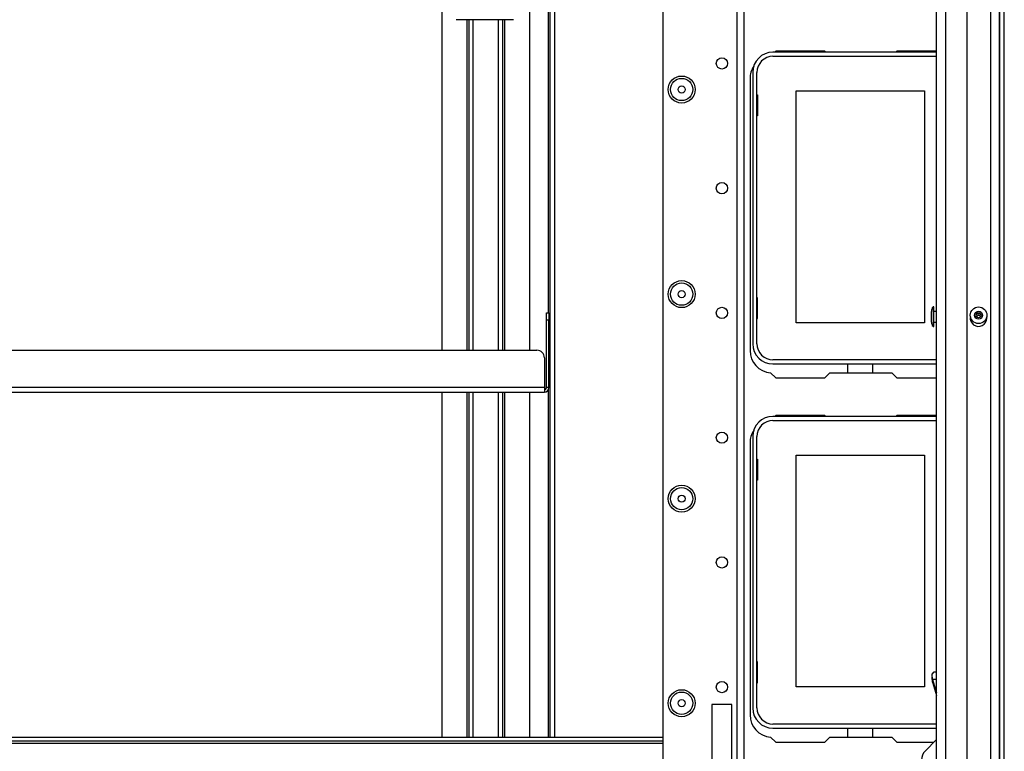
# Model space of a CAD drawing. Extents: x -251 to 39, y -63 to 179.
# Drawn here: x -145 to -130, y -40 to -29 of the extents above; entities that cross this region are included whole.
import ezdxf

# ---------------------------------------------------------------- set-up
doc = ezdxf.new("R2010")
doc.units = 0
doc.header["$MEASUREMENT"] = 0
doc.layers.add('TFR-TRI', color=7, linetype='CONTINUOUS')

msp = doc.modelspace()

# ---------------------------------------------------------------- linework, layer by layer
at = {"layer": 'TFR-TRI', "color": 83, "linetype": 'CONTINUOUS'}
for p, q in [((-129.671, -59.909), (-129.671, -21.901)), ((-129.6, -59.909), (-129.6, -21.901)), ((-136.792, -27.795), (-136.792, -33.13)), ((-136.761, -39.826), (-136.761, -27.795)), ((-136.69, -39.826), (-136.69, -27.795)), ((-133.205, -28.999), (-133.221, -29.015)), ((-132.428, -28.999), (-133.205, -28.999)), ((-132.412, -29.015), (-132.428, -28.999)), ((-131.293, -28.999), (-131.309, -29.015)), ((-130.667, -28.999), (-131.293, -28.999)), ((-133.61, -29.432), (-133.61, -33.723)), ((-133.285, -34.077), (-133.205, -34.157)), ((-132.428, -34.157), (-132.349, -34.078)), ((-132.349, -34.078), (-131.372, -34.078)), ((-131.372, -34.078), (-131.293, -34.157)), ((-133.205, -34.157), (-132.428, -34.157)), ((-131.293, -34.157), (-130.667, -34.157)), ((-136.792, -34.348), (-136.792, -39.826)), ((-133.205, -34.747), (-133.221, -34.763)), ((-132.428, -34.747), (-133.205, -34.747)), ((-132.412, -34.763), (-132.428, -34.747)), ((-131.293, -34.747), (-131.309, -34.763)), ((-130.667, -34.747), (-131.293, -34.747)), ((-133.61, -35.18), (-133.61, -39.472)), ((-133.285, -39.825), (-133.205, -39.905)), ((-132.428, -39.905), (-132.349, -39.826)), ((-132.349, -39.826), (-131.372, -39.826)), ((-131.372, -39.826), (-131.293, -39.905)), ((-133.205, -39.905), (-132.428, -39.905)), ((-131.293, -39.905), (-130.709, -39.905))]:
    msp.add_line(p, q, dxfattribs=at)
at = {"layer": 'TFR-TRI', "color": 151, "linetype": 'CONTINUOUS'}
for p, q in [((-129.817, -23.269), (-129.817, -58.54)), ((-129.679, -23.269), (-129.679, -58.54)), ((-130.191, -23.347), (-130.191, -58.462))]:
    msp.add_line(p, q, dxfattribs=at)
at = {"layer": 'TFR-TRI', "color": 3, "linetype": 'CONTINUOUS'}
for p, q in [((-130.667, -58.147), (-130.667, -23.662)), ((-130.526, -23.662), (-130.526, -58.147)), ((-130.711, -33.037), (-130.724, -33.037)), ((-130.724, -33.037), (-130.724, -33.076)), ((-130.711, -33.085), (-130.711, -33.037)), ((-130.751, -33.137), (-130.751, -33.106)), ((-130.751, -33.2), (-130.751, -33.137)), ((-130.751, -33.18), (-130.751, -33.149)), ((-130.751, -33.243), (-130.751, -33.18)), ((-130.751, -33.231), (-130.751, -33.2)), ((-130.724, -33.076), (-130.724, -33.168)), ((-130.724, -33.081), (-130.724, -33.119)), ((-130.724, -33.119), (-130.724, -33.212)), ((-130.724, -33.168), (-130.724, -33.261)), ((-130.724, -33.212), (-130.724, -33.304)), ((-130.711, -33.194), (-130.711, -33.085)), ((-130.667, -33.106), (-130.711, -33.106)), ((-130.711, -33.298), (-130.711, -33.194)), ((-136.761, -33.303), (-136.781, -33.303)), ((-130.751, -33.274), (-130.751, -33.243)), ((-130.724, -33.261), (-130.724, -33.299)), ((-130.724, -33.304), (-130.724, -33.343)), ((-130.724, -33.343), (-130.711, -33.343)), ((-130.711, -33.274), (-130.667, -33.274)), ((-130.711, -33.343), (-130.711, -33.298)), ((-136.781, -33.428), (-136.761, -33.428)), ((-130.738, -38.831), (-130.705, -38.796)), ((-130.705, -38.796), (-130.667, -38.796)), ((-130.731, -38.958), (-130.739, -38.878)), ((-130.731, -38.914), (-130.738, -38.831)), ((-130.731, -38.914), (-130.667, -39.125)), ((-130.667, -38.914), (-130.731, -38.914)), ((-130.731, -38.958), (-130.667, -39.169)), ((-130.718, -38.958), (-130.731, -38.958)), ((-130.667, -39.863), (-130.85, -40.045))]:
    msp.add_line(p, q, dxfattribs=at)
at = {"layer": 'TFR-TRI', "color": 152, "linetype": 'CONTINUOUS'}
for p, q in [((-134.983, -25.916), (-134.983, -55.893)), ((-133.818, -26.716), (-133.818, -59.2)), ((-133.707, -26.716), (-133.707, -59.2)), ((-133.896, -39.31), (-134.211, -39.31)), ((-134.211, -39.31), (-134.211, -40.609)), ((-133.896, -40.609), (-133.896, -39.31))]:
    msp.add_line(p, q, dxfattribs=at)
at = {"layer": 'TFR-TRI', "color": 215, "linetype": 'CONTINUOUS'}
for p, q in [((-138.47, -27.886), (-138.47, -33.72)), ((-137.084, -33.72), (-137.084, -27.854)), ((-138.076, -28.503), (-138.076, -33.72)), ((-138.044, -28.503), (-138.044, -33.72)), ((-137.974, -33.72), (-137.974, -28.503)), ((-137.58, -28.503), (-137.58, -33.72)), ((-137.509, -33.72), (-137.509, -28.503)), ((-137.478, -33.72), (-137.478, -28.503)), ((-132.881, -29.626), (-130.861, -29.626)), ((-132.881, -33.286), (-132.881, -29.626)), ((-130.861, -29.626), (-130.861, -33.286)), ((-133.501, -29.691), (-133.491, -29.691)), ((-133.491, -29.691), (-133.491, -30.021)), ((-133.491, -30.021), (-133.501, -30.021)), ((-133.491, -32.891), (-133.501, -32.891)), ((-133.491, -33.221), (-133.491, -32.891)), ((-133.501, -33.221), (-133.491, -33.221)), ((-130.861, -33.286), (-132.881, -33.286)), ((-138.47, -34.381), (-138.47, -39.826)), ((-138.076, -34.381), (-138.076, -39.826)), ((-138.044, -34.381), (-138.044, -39.826)), ((-137.974, -39.826), (-137.974, -34.381)), ((-137.58, -34.381), (-137.58, -39.826)), ((-137.509, -39.826), (-137.509, -34.381)), ((-137.478, -39.826), (-137.478, -34.381)), ((-137.084, -39.826), (-137.084, -34.381)), ((-132.881, -35.374), (-130.861, -35.374)), ((-132.881, -39.034), (-132.881, -35.374)), ((-130.861, -35.374), (-130.861, -39.034)), ((-133.501, -35.439), (-133.491, -35.439)), ((-133.491, -35.439), (-133.491, -35.769)), ((-133.491, -35.769), (-133.501, -35.769)), ((-133.491, -38.639), (-133.501, -38.639)), ((-133.491, -38.969), (-133.491, -38.639)), ((-133.501, -38.969), (-133.491, -38.969)), ((-130.861, -39.034), (-132.881, -39.034))]:
    msp.add_line(p, q, dxfattribs=at)
at = {"layer": 'TFR-TRI', "color": 163, "linetype": 'CONTINUOUS'}
msp.add_line((-137.337, -28.503), (-138.242, -28.503), dxfattribs=at)
at = {"layer": 'TFR-TRI', "color": 12, "linetype": 'CONTINUOUS'}
for p, q in [((-130.667, -29.015), (-133.248, -29.015)), ((-133.248, -29.081), (-130.667, -29.081)), ((-133.567, -29.334), (-133.567, -33.617)), ((-133.501, -33.617), (-133.501, -29.334)), ((-130.667, -33.87), (-133.248, -33.87)), ((-133.248, -33.936), (-130.667, -33.936)), ((-132.065, -34.078), (-132.065, -33.936)), ((-131.677, -33.936), (-131.677, -34.078)), ((-130.667, -34.763), (-133.248, -34.763)), ((-133.248, -34.829), (-130.667, -34.829)), ((-133.567, -35.082), (-133.567, -39.365)), ((-133.501, -39.365), (-133.501, -35.082)), ((-130.667, -39.618), (-133.248, -39.618)), ((-133.248, -39.684), (-130.667, -39.684)), ((-132.065, -39.826), (-132.065, -39.684)), ((-131.677, -39.684), (-131.677, -39.826))]:
    msp.add_line(p, q, dxfattribs=at)
at = {"layer": 'TFR-TRI', "color": 213, "linetype": 'CONTINUOUS'}
for p, q in [((-136.821, -33.164), (-136.821, -33.129)), ((-136.821, -33.129), (-136.781, -33.129)), ((-136.821, -33.247), (-136.821, -33.164)), ((-136.781, -33.129), (-136.781, -33.164)), ((-136.781, -33.164), (-136.781, -33.247)), ((-136.821, -34.31), (-136.821, -33.247)), ((-136.781, -33.247), (-136.821, -33.247)), ((-136.781, -34.31), (-136.781, -33.247)), ((-149.632, -33.72), (-136.97, -33.72)), ((-136.852, -33.838), (-136.852, -34.31)), ((-136.852, -34.31), (-149.75, -34.31)), ((-136.852, -34.31), (-136.852, -34.36)), ((-136.781, -34.31), (-136.821, -34.31)), ((-149.75, -34.381), (-136.852, -34.381)), ((-136.852, -34.36), (-136.852, -34.381))]:
    msp.add_line(p, q, dxfattribs=at)
at = {"layer": 'TFR-TRI', "color": 27, "linetype": 'CONTINUOUS'}
for p, q in [((-151.619, -39.826), (-134.983, -39.826)), ((-134.983, -39.889), (-151.619, -39.889)), ((-151.619, -39.92), (-134.983, -39.92))]:
    msp.add_line(p, q, dxfattribs=at)
at = {"layer": 'TFR-TRI', "color": 152, "linetype": 'CONTINUOUS'}
for centre, radius in [((-134.054, -29.194), 0.0886), ((-134.688, -29.605), 0.213), ((-134.054, -31.162), 0.0886), ((-134.688, -32.834), 0.213), ((-134.054, -33.131), 0.0886), ((-134.054, -35.099), 0.0886), ((-134.688, -36.062), 0.213), ((-134.054, -37.068), 0.0886), ((-134.054, -39.036), 0.0886), ((-134.688, -39.29), 0.213)]:
    msp.add_circle(centre, radius, dxfattribs=at)
at = {"layer": 'TFR-TRI', "color": 7, "linetype": 'CONTINUOUS'}
for centre, radius in [((-134.688, -29.605), 0.176), ((-134.688, -29.605), 0.0565), ((-134.688, -32.834), 0.176), ((-134.688, -32.834), 0.0565), ((-134.688, -36.062), 0.176), ((-134.688, -36.062), 0.0565), ((-134.688, -39.29), 0.176), ((-134.688, -39.29), 0.0565)]:
    msp.add_circle(centre, radius, dxfattribs=at)
at = {"layer": 'TFR-TRI', "color": 3, "linetype": 'CONTINUOUS'}
for radius in [0.131, 0.0627, 0.04]:
    msp.add_circle((-130.006, -33.168), radius, dxfattribs=at)
at = {"layer": 'TFR-TRI', "color": 12, "linetype": 'CONTINUOUS'}
for centre, radius, start, end in [((-133.248, -29.334), 0.319, 90, 180), ((-133.248, -29.334), 0.253, 90, 180), ((-133.248, -33.617), 0.319, 180, 270), ((-133.248, -33.617), 0.253, 180, 270), ((-133.248, -35.082), 0.319, 90, 180), ((-133.248, -35.082), 0.253, 90, 180), ((-133.248, -39.365), 0.319, 180, 270), ((-133.248, -39.365), 0.253, 180, 270)]:
    msp.add_arc(centre, radius, start, end, dxfattribs=at)
at = {"layer": 'TFR-TRI', "color": 83, "linetype": 'CONTINUOUS'}
for centre, start, end in [((-133.256, -29.432), 146.7247, 180), ((-133.256, -33.723), 180, 265.2804), ((-133.256, -35.18), 146.7247, 180), ((-133.256, -39.472), 180, 265.2804)]:
    msp.add_arc(centre, 0.354, start, end, dxfattribs=at)
at = {"layer": 'TFR-TRI', "color": 3, "linetype": 'CONTINUOUS'}
for centre, radius, start, end in [((-130.651, -33.106), 0.1, 136.8864, 180), ((-130.006, -33.212), 0.131, 170.4881, 0), ((-130.006, -33.212), 0.0627, 50.7262, 129.2681), ((-130.006, -33.212), 0.04, 32.7769, 147.2288), ((-130.006, -33.212), 0.131, 0, 9.5175), ((-130.651, -33.274), 0.1, 180, 223.1136), ((-130.712, -40.182), 0.194, 135, 180)]:
    msp.add_arc(centre, radius, start, end, dxfattribs=at)
at = {"layer": 'TFR-TRI', "color": 213, "linetype": 'CONTINUOUS'}
for centre, radius, start, end in [((-136.97, -33.838), 0.118, 0, 90), ((-136.852, -34.31), 0.0709, 270, 0), ((-136.852, -34.31), 0.0315, 270, 0)]:
    msp.add_arc(centre, radius, start, end, dxfattribs=at)

doc.saveas('drawing.dxf')
